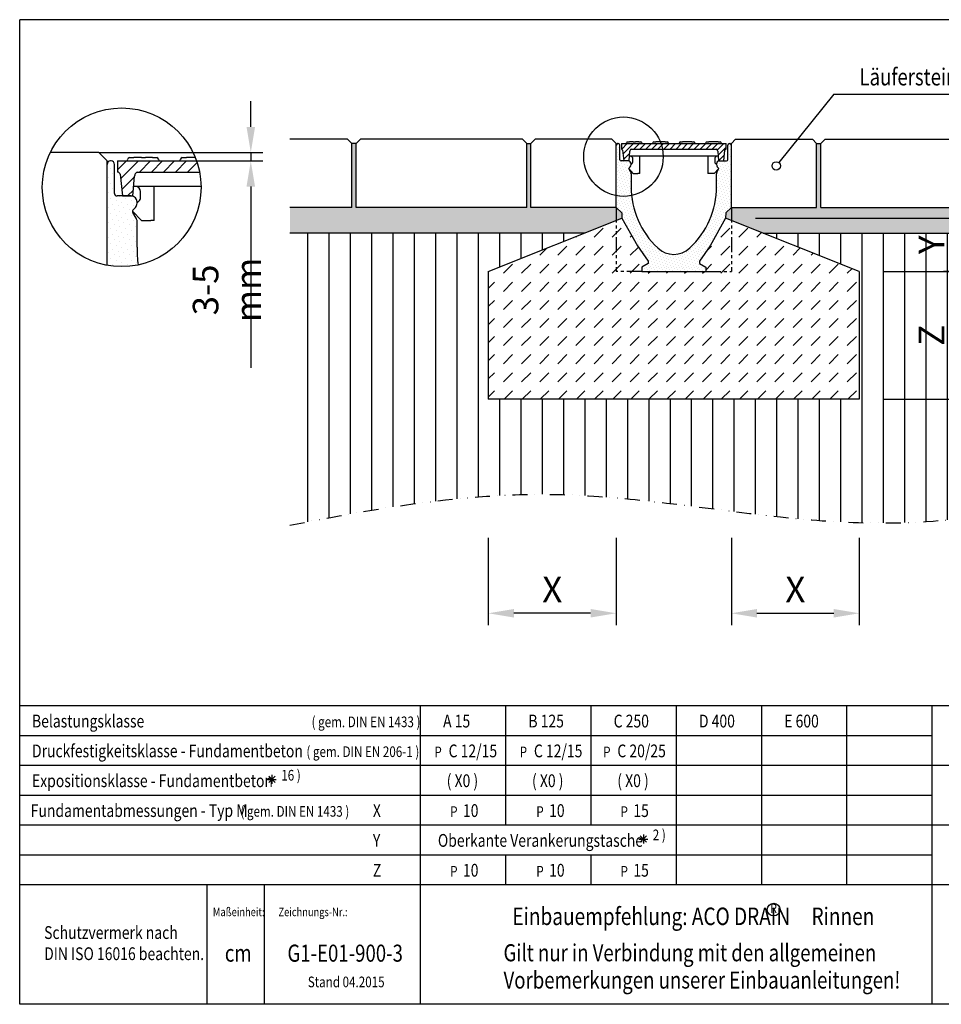
# Model space of a CAD drawing. Extents: x 0 to 5357, y -3975 to 1155.
# Drawn here: x 0 to 1081, y 0 to 1155 of the extents above; entities that cross this region are included whole.
import ezdxf
from ezdxf.enums import TextEntityAlignment as Align

# ---------------------------------------------------------------- set-up
doc = ezdxf.new("R2010")
doc.units = 0
doc.header["$LTSCALE"] = 7
doc.header["$MEASUREMENT"] = 0
for name, pattern in [('AUSGEZOGEN', [0]), ('GETRENNT', [1.25, 0.5, -0.25, 0, -0.25, 0, -0.25]), ('PHANTOMX2', [5, 2.5, -0.5, 0.5, -0.5, 0.5, -0.5])]:
    doc.linetypes.add(name, pattern=pattern)
doc.layers.get('DEFPOINTS').update_dxf_attribs({"linetype": 'CONTINUOUS'})
for name, color, linetype in [('BEMASS', 3, 'CONTINUOUS'), ('EINBAUFORMAT', 11, 'CONTINUOUS'), ('GETRENNT', 5, 'GETRENNT'), ('HILFSLINIE', 4, 'AUSGEZOGEN'), ('PHANTOM', 7, 'PHANTOMX2'), ('SCHRAFF', 6, 'CONTINUOUS'), ('SICHTBAR', 7, 'CONTINUOUS'), ('TEXT25', 3, 'CONTINUOUS'), ('TEXT35', 12, 'CONTINUOUS'), ('TEXT50', 7, 'CONTINUOUS')]:
    doc.layers.add(name, color=color, linetype=linetype)
doc.styles.add('BEMSTIL', font='simplex.shx', dxfattribs={"width": 0.8})
doc.styles.add('SYMATH', font='symath', dxfattribs={"width": 0.8, "height": 7})
doc.styles.add('TEXT20', font='isocp3.shx', dxfattribs={"width": 0.8, "height": 2})
doc.styles.add('TEXT35', font='isocp3.shx', dxfattribs={"width": 0.8})
doc.styles.add('TEXT50', font='isocp3.shx', dxfattribs={"width": 0.8, "height": 5})
doc.dimstyles.new('BEMASS', dxfattribs={"dimscale": 10, "dimtxt": 3, "dimasz": 3, "dimexe": 1.4, "dimexo": 0, "dimgap": 1.3, "dimtad": 1, "dimtxsty": 'BEMSTIL', "dimcen": 3, "dimclrd": 3, "dimclre": 3, "dimclrt": 7, "dimadec": 0, "dimazin": 0, "dimtfac": 0.875, "dimtmove": 0, "dimatfit": 0, "dimfxl": 1, "dimtolj": 1, "dimlwd": 25, "dimlwe": 25, "dimarcsym": 0})

# ---------------------------------------------------------------- blocks, each defined once
blk = doc.blocks.new('*D3')
at = {"layer": 'BEMASS', "color": 3, "lineweight": 25, "ltscale": 10, "transparency": 16777216}
for p, q in [((270.9575649888581, 1029.268750881177), (270.9575649888581, 1059.268750881177)), ((92.64956038645369, 999.2687508811766), (284.9575649888581, 999.2687508811765)), ((270.9575649888581, 999.2687508811765), (270.9575649888581, 989.2687508811763)), ((207.3883672535139, 989.2687508811764), (284.9575649888581, 989.2687508811763)), ((270.9575649888581, 959.2687508811763), (270.9575649888581, 746.6973223097474))]:
    blk.add_line(p, q, dxfattribs=at)
at = {"layer": 'BEMASS', "color": 3, "ltscale": 10, "transparency": 16777216}
for points in [[(265.9575649888581, 1029.268750881177), (275.9575649888581, 1029.268750881177), (270.9575649888581, 999.2687508811765)], [(265.9575649888581, 959.2687508811763), (275.9575649888581, 959.2687508811763), (270.9575649888581, 989.2687508811763)]]:
    blk.add_solid(points, dxfattribs=at)
at = {"layer": 'DEFPOINTS', "color": 0, "ltscale": 10, "transparency": 16777216}
for p in [(92.64956038645369, 999.2687508811766), (270.9575649888581, 999.2687508811765), (207.3883672535139, 989.2687508811764)]:
    blk.add_point(p, dxfattribs=at)
at = {"layer": 'BEMASS', "color": 7, "ltscale": 10, "transparency": 16777216, "insert": (242.9575649888579, 837.9830365954617), "char_height": 30, "attachment_point": 5, "rotation": 90, "style": 'BEMSTIL'}
blk.add_mtext('\\A1;3-5 mm', dxfattribs=at)
blk = doc.blocks.new('*D4')
at = {"layer": 'DEFPOINTS', "color": 0, "ltscale": 10, "transparency": 16777216}
for p in [(1012.030015953971, 859.7426437821559), (1012.030015953971, 709.7426437821559), (1097.175657101793, 709.7426437821559)]:
    blk.add_point(p, dxfattribs=at)
at = {"layer": 'SCHRAFF', "color": 3, "lineweight": 25, "ltscale": 10, "transparency": 16777216}
for p, q in [((1012.030015953971, 859.7426437821559), (1111.175657101793, 859.7426437821559)), ((1097.175657101793, 829.7426437821559), (1097.175657101793, 739.7426437821559)), ((1012.030015953971, 709.7426437821559), (1111.175657101793, 709.7426437821559))]:
    blk.add_line(p, q, dxfattribs=at)
at = {"layer": 'SCHRAFF', "color": 3, "ltscale": 10, "transparency": 16777216}
for points in [[(1092.175657101793, 829.7426437821559), (1102.175657101793, 829.7426437821559), (1097.175657101793, 859.7426437821559)], [(1092.175657101793, 739.7426437821559), (1102.175657101793, 739.7426437821559), (1097.175657101793, 709.7426437821559)]]:
    blk.add_solid(points, dxfattribs=at)
at = {"layer": 'SCHRAFF', "color": 7, "ltscale": 10, "transparency": 16777216, "insert": (1069.175657101792, 784.742643782156), "char_height": 30, "attachment_point": 5, "rotation": 90, "style": 'BEMSTIL'}
blk.add_mtext('\\A1;Z', dxfattribs=at)
blk = doc.blocks.new('*D5')
at = {"layer": 'DEFPOINTS', "color": 0, "transparency": 16777216}
for p in [(549.4681783046672, 547.1439952043472), (699.4681783046685, 547.1439952043474), (549.4681783046672, 458.7112095641032)]:
    blk.add_point(p, dxfattribs=at)
at = {"layer": 'SCHRAFF', "color": 3, "lineweight": 25, "transparency": 16777216}
for p, q in [((549.4681783046672, 547.1439952043472), (549.4681783046672, 444.7112095641032)), ((699.4681783046685, 547.1439952043474), (699.4681783046685, 444.7112095641032)), ((669.4681783046685, 458.7112095641032), (579.4681783046672, 458.7112095641032))]:
    blk.add_line(p, q, dxfattribs=at)
at = {"layer": 'SCHRAFF', "color": 3, "transparency": 16777216}
for points in [[(579.4681783046672, 463.7112095641032), (579.4681783046672, 453.7112095641032), (549.4681783046672, 458.7112095641032)], [(669.4681783046685, 463.7112095641032), (669.4681783046685, 453.7112095641032), (699.4681783046685, 458.7112095641032)]]:
    blk.add_solid(points, dxfattribs=at)
at = {"layer": 'SCHRAFF', "color": 7, "transparency": 16777216, "insert": (624.4681783046678, 486.7112095641032), "char_height": 30, "attachment_point": 5, "style": 'BEMSTIL'}
blk.add_mtext('\\A1;X', dxfattribs=at)
blk = doc.blocks.new('*D6')
at = {"layer": 'DEFPOINTS', "color": 0, "transparency": 16777216}
for p in [(834.4681783046676, 547.1439952043474), (984.4681783046685, 547.1439952043474), (984.4681783046685, 458.7112095641032)]:
    blk.add_point(p, dxfattribs=at)
at = {"layer": 'SCHRAFF', "color": 3, "lineweight": 25, "transparency": 16777216}
for p, q in [((834.4681783046676, 547.1439952043474), (834.4681783046676, 444.7112095641032)), ((984.4681783046685, 547.1439952043474), (984.4681783046685, 444.7112095641032)), ((864.4681783046676, 458.7112095641032), (954.4681783046685, 458.7112095641032))]:
    blk.add_line(p, q, dxfattribs=at)
at = {"layer": 'SCHRAFF', "color": 3, "transparency": 16777216}
for points in [[(864.4681783046676, 463.7112095641032), (864.4681783046676, 453.7112095641032), (834.4681783046676, 458.7112095641032)], [(954.4681783046685, 463.7112095641032), (954.4681783046685, 453.7112095641032), (984.4681783046685, 458.7112095641032)]]:
    blk.add_solid(points, dxfattribs=at)
at = {"layer": 'SCHRAFF', "color": 7, "transparency": 16777216, "insert": (909.4681783046681, 486.7112095641032), "char_height": 30, "attachment_point": 5, "style": 'BEMSTIL'}
blk.add_mtext('\\A1;X', dxfattribs=at)
blk = doc.blocks.new('*D7')
at = {"layer": 'DEFPOINTS', "color": 0, "transparency": 16777216}
for p in [(862.867681325391, 922.2426437821559), (1097.175657101793, 859.7426437821559), (1097.175657101793, 859.7426437821559)]:
    blk.add_point(p, dxfattribs=at)
at = {"layer": 'SCHRAFF', "color": 3, "lineweight": 25, "transparency": 16777216}
for p, q in [((1097.175657101793, 952.2426437821559), (1097.175657101793, 982.2426437821559)), ((862.867681325391, 922.2426437821559), (1111.175657101793, 922.2426437821559)), ((1097.175657101793, 922.2426437821559), (1097.175657101793, 859.7426437821559)), ((1097.175657101793, 859.7426437821559), (1083.175657101793, 859.7426437821559)), ((1097.175657101793, 829.7426437821559), (1097.175657101793, 799.7426437821559))]:
    blk.add_line(p, q, dxfattribs=at)
at = {"layer": 'SCHRAFF', "color": 3, "transparency": 16777216}
for points in [[(1092.175657101793, 952.2426437821559), (1102.175657101793, 952.2426437821559), (1097.175657101793, 922.2426437821559)], [(1092.175657101793, 829.7426437821559), (1102.175657101793, 829.7426437821559), (1097.175657101793, 859.7426437821559)]]:
    blk.add_solid(points, dxfattribs=at)
at = {"layer": 'SCHRAFF', "color": 7, "transparency": 16777216, "insert": (1069.175657101792, 890.992643782156), "char_height": 30, "attachment_point": 5, "rotation": 90, "style": 'BEMSTIL'}
blk.add_mtext('\\A1;Y', dxfattribs=at)

msp = doc.modelspace()

# ---------------------------------------------------------------- hatches: boundary and pattern name
at = {"layer": 'SCHRAFF', "ltscale": 10}
h = msp.add_hatch(dxfattribs=at)
h.set_pattern_fill('AR-SAND', color=256, scale=5, style=0)
h.set_pattern_definition([(37.50000000000001, (2412.887887114723, 178.7240434795285), (-0.3149667905480408, 9.634118845065792), [0, -7.6, 0, -8.5, 0, -8.125]), (7.499999999999999, (2412.887887114723, 178.7240434795285), (8.848883526338636, 14.1107303261487), [0, -4.1, 0, -6.850000000000001, 0, -2.625]), (327.5, (2406.737887114723, 178.7240434795285), (15.57070930875748, 0.02829526768482249), [0, -2.5, 0, -9, 0, -11.75]), (317.5, (2406.737887114723, 178.7240434795285), (15.03063302286147, 4.388377824671245), [0, -1.25, 0, -5.899999999999999, 0, -6.75])])
h.paths.add_polyline_path([(699.4681783046676, 919.5690981210964), (699.4681783046676, 934.7426437821555), (599.4681783046676, 934.7426437821557), (599.4681783046667, 1009.742643782156), (594.4681783046672, 1009.742643782156), (594.4681783046676, 934.7426437821557), (394.4681783046672, 934.7426437821559), (394.4681783046672, 1009.742643782156), (389.4681783046672, 1009.742643782156), (389.4681783046672, 934.7426437821559), (316.8431783046685, 934.7426437821559), (316.8431783046681, 904.7426437821559), (662.2945203398899, 904.7426437821555)])
h.paths.add_polyline_path([(705.8508347400325, 928.3599873467915), (699.4681783046676, 934.7426437821568), (699.4681783046676, 919.5690981210964), (706.1714311313667, 922.2426437821559)])
h.paths.add_polyline_path([(834.4681783046676, 934.7426437821559), (828.0855218693027, 928.3599873467911), (827.764925477969, 922.2426437821559), (834.4681783046676, 919.5690981210967)])
h.paths.add_polyline_path([(1275.730706953098, 934.7426437821555), (1249.468178304668, 934.7426437821559), (1249.468178304668, 1009.742643782156), (1244.468178304668, 1009.742643782156), (1244.468178304668, 934.7426437821555), (1144.468178304669, 934.7426437821559), (1144.468178304668, 1009.742643782156), (1139.468178304668, 1009.742643782156), (1139.468178304669, 934.7426437821559), (939.4681783046676, 934.7426437821559), (939.4681783046676, 1009.742643782156), (934.4681783046681, 1009.742643782156), (934.4681783046676, 934.7426437821559), (834.4681783046676, 934.7426437821559), (834.4681783046676, 919.5690981210969), (871.6418362694458, 904.7426437821555), (1275.730706953098, 904.7426437821562)])
h = msp.add_hatch(dxfattribs=at)
h.set_pattern_fill('AR-SAND', color=256, scale=4, style=0)
h.set_pattern_definition([(37.50000000000001, (2412.887887114723, 178.7240434795285), (-0.2519734324384326, 7.707295076052635), [0, -6.08, 0, -6.8, 0, -6.5]), (7.499999999999999, (2412.887887114723, 178.7240434795285), (7.079106821070908, 11.28858426091896), [0, -3.28, 0, -5.48, 0, -2.1]), (327.5, (2407.967887114723, 178.7240434795285), (12.45656744700598, 0.02263621414785799), [0, -2, 0, -7.2, 0, -9.4]), (317.5, (2407.967887114723, 178.7240434795285), (12.02450641828917, 3.510702259736997), [0, -1, 0, -4.72, 0, -5.4])])
h.paths.add_polyline_path([(394.4681783046672, 1009.742643782156), (389.4681783046672, 1009.742643782156), (389.4681783046667, 934.7426437821557), (394.4681783046667, 934.7426437821559)])
h.paths.add_polyline_path([(599.4681783046672, 1009.742643782156), (594.4681783046676, 1009.742643782156), (594.4681783046672, 934.7426437821559), (599.4681783046672, 934.7426437821557)])
h.paths.add_polyline_path([(939.4681783046681, 1009.742643782156), (934.4681783046681, 1009.742643782156), (934.4681783046681, 934.7426437821559), (939.4681783046681, 934.7426437821555)])
h.paths.add_polyline_path([(1144.468178304668, 1009.742643782156), (1139.468178304668, 1009.742643782156), (1139.468178304668, 934.7426437821559), (1144.468178304668, 934.7426437821559)])
h.paths.add_polyline_path([(1249.468178304668, 1009.742643782156), (1244.468178304668, 1009.742643782156), (1244.468178304668, 934.7426437821557), (1249.468178304668, 934.7426437821555)])
at = {"layer": 'SCHRAFF'}
h = msp.add_hatch(dxfattribs=at)
h.set_pattern_fill('DOTS', color=256, scale=50, angle=45, style=0)
h.set_pattern_definition([(45, (2412.887887114723, 178.7240434795285), (-1.10485434560398, 3.314563036811942), [0, -3.125])])
h.paths.add_polyline_path([(716.9681783046676, 974.3554561859405, 0.1316524975873927), (716.4992672179128, 976.1054561859405), (714.5436735456519, 979.4926437852573, -0.3394542588633248), (714.782051479549, 981.3033039570369), (715.943052038821, 982.4643045163089, 0.1989123673796555), (716.9681783046676, 984.9391782504617), (716.9681783046676, 985.7426437821559, 0.414213562373095), (713.4681783046676, 989.2426437821559), (705.2181783046676, 989.2426437821559, -0.4142135623730951), (703.7181783046676, 990.7426437821559), (703.7181783046676, 1007.742643782156, 0.4326522445123537), (701.5931783046676, 1009.73873370999, 0.4326522445123539), (699.4681783046676, 1007.742643782156), (699.4681783046676, 948.5477707310451, 0.0979249425006105), (717.524240422435, 948.7730726988798, -0.02653740614298207), (716.9681783046676, 959.2426437821568)], flags=17)
h.paths.add_polyline_path([(717.524240422435, 948.7730726988798, -0.0979249425006105), (699.4681783046676, 948.5477707310451), (699.4681783046676, 934.7426437821564), (705.8508347400325, 928.3599873467915), (706.1714311313667, 922.2426437821557), (724.3816783046645, 889.7426437821582), (736.9681783046676, 871.7426437821559), (736.9681783046676, 869.0727708010786), (729.4681783046681, 864.7426437821564), (729.4681783046681, 859.7426437821559), (804.4681783046676, 859.7426437821559), (804.4681783046681, 864.7426437821564), (796.9681783046676, 869.0727708010786), (796.9681783046676, 871.7426437821564), (809.5546783046707, 889.7426437821609), (827.7649254779685, 922.2426437821555), (828.0855218693032, 928.3599873467915), (834.4681783046676, 934.7426437821559), (834.4681783046676, 1007.742643782156, 0.4326522445123537), (832.3431783046676, 1009.73873370999, 0.4326522445123539), (830.2181783046676, 1007.742643782156), (830.2181783046676, 990.7426437821559, -0.4142135623730951), (828.7181783046676, 989.2426437821559), (820.4681783046676, 989.2426437821559, 0.4142135623730951), (816.9681783046676, 985.7426437821559), (816.9681783046676, 984.9391782504617, 0.1989123673796556), (817.9933045705152, 982.4643045163089), (819.1543051297872, 981.3033039570369, -0.3394542588633246), (819.3926830636842, 979.4926437852573), (817.4370893914224, 976.1054561859405, 0.131652497587401), (816.9681783046676, 974.3554561859405), (816.9681783046676, 959.2426437821559, -0.2070696941332659), (785.7947883817656, 887.1974759603359, -0.3959731543624145), (748.141568227572, 887.1974759603354, -0.1795456679239461)])
at = {"layer": 'SCHRAFF', "ltscale": 10}
h = msp.add_hatch(dxfattribs=at)
h.set_pattern_fill('ANSI31', color=256, scale=40, style=0)
h.set_pattern_definition([(45, (2412.887887114723, 178.7240434795286), (-3.535533905932737, 3.535533905932738), [])])
edge = h.paths.add_edge_path()
edge.add_line((705.4681783046676, 1009.742643782156), (705.4681783046676, 1003.242643782156))
edge.add_line((712.4704008013064, 1009.742643782156), (705.4681783046678, 1009.742643782156))
edge.add_line((721.4681783046676, 1009.742643782156), (712.4704008013061, 1009.742643782156))
edge.add_line((755.9681783046676, 1009.742643782156), (721.4681783046676, 1009.742643782156))
edge.add_line((764.9659558080298, 1009.742643782156), (755.9681783046681, 1009.742643782156))
edge.add_line((768.9704008013064, 1009.742643782156), (764.9659558080295, 1009.742643782156))
edge.add_line((777.9681783046676, 1009.742643782156), (768.9704008013061, 1009.742643782156))
edge.add_line((812.4681783046676, 1009.742643782156), (777.9681783046676, 1009.742643782156))
edge.add_line((821.4659558080298, 1009.742643782156), (812.4681783046681, 1009.742643782156))
edge.add_line((828.4681783046676, 1009.742643782156), (821.4659558080293, 1009.742643782156))
edge.add_line((828.4681783046676, 1003.242643782156), (828.4681783046676, 1009.742643782156))
edge.add_arc((828.4681783046676, 1001.742643782156), 1.5, 90, 173.2051747072112)
edge.add_line((825.4681783046676, 989.2426437821559), (826.9787140079804, 1001.920115213361))
edge.add_arc((705.4681783046676, 1001.742643782156), 1.5, 6.794825292788769, 90)
edge.add_line((706.957642601355, 1001.920115213361), (708.4681783046676, 989.2426437821559))
edge.add_line((714.4681783046676, 989.2426437821559), (715.4890736396674, 1000.911530856846))
edge.add_arc((718.4776577843818, 1000.650063585405), 3.000000062710144, 120.2092728668065, 158.6420489400109)
edge.add_line((721.4681783046676, 1003.242643782156), (716.9681783046676, 1003.242643782156))
edge.add_line((755.9681783046676, 1003.242643782156), (721.4681783046676, 1003.242643782156))
edge.add_line((761.9648440448941, 1003.242643782156), (755.9681783046681, 1003.242643782156))
edge.add_line((761.9648440448941, 1003.242643782156), (771.9715125644423, 1003.242643782156))
edge.add_line((777.9681783046676, 1003.242643782156), (771.9715125644418, 1003.242643782156))
edge.add_line((812.4681783046676, 1003.242643782156), (777.9681783046676, 1003.242643782156))
edge.add_line((816.9681783046676, 1003.242643782156), (812.4681783046676, 1003.242643782156))
edge.add_arc((815.4586988249716, 1000.650063585426), 3.000000062683643, 21.35795105976652, 59.79072713328394)
edge.add_line((818.4472829696683, 1000.911530856846), (819.4681783046678, 989.242643782156))
edge.add_line((819.4681783046676, 989.2426437821559), (825.4681783046676, 989.2426437821559))
edge.add_line((708.4681783046676, 989.2426437821559), (714.4681783046676, 989.2426437821559))
at = {"layer": 'SCHRAFF'}
h = msp.add_hatch(dxfattribs=at)
h.set_pattern_fill('DOTS', color=256, scale=100, angle=45, style=0)
h.set_pattern_definition([(45, (2669.725888817087, 149.9248326951694), (-2.20970869120796, 6.629126073623883), [0, -6.25])])
h.paths.add_polyline_path([(137.6495603864537, 898.2687508811769), (137.6495603864537, 918.494375688746, 0.1316524975873927), (136.7117382129441, 921.9943756887455), (132.8005508684214, 928.7687508873796, -0.3394542588633115), (133.2773067362155, 932.3900712309387), (135.5993078547594, 934.7120723494827, 0.1989123673796639), (137.6495603864537, 939.6618198177885), (137.6495603864537, 941.2687508811769, 0.414213562373095), (130.6495603864537, 948.2687508811769), (114.1495603864537, 948.2687508811769, -0.4142135623730951), (111.1495603864537, 951.2687508811769), (111.1495603864537, 985.2687508811769, 0.414213562373095), (107.1495603864537, 989.2687508811769), (106.6495603864537, 989.2687508811769, 0.4142135623730951), (102.6495603864537, 985.2687508811769), (102.6495603864541, 866.8790047789553, 0.09785318506614615), (138.7357881679127, 867.3241550357498), (137.6495603864532, 888.2687508811791)])
at = {"layer": 'SCHRAFF', "ltscale": 10}
h = msp.add_hatch(dxfattribs=at)
h.set_pattern_fill('ANSI31', color=256, scale=80, style=0)
h.set_pattern_definition([(45, (2396.9700216011, 149.9248326951692), (-7.071067811865475, 7.071067811865476), [])])
edge = h.paths.add_edge_path()
edge.add_line((114.6495603864546, 989.2687508811764), (207.3883672535139, 989.2687508811764))
edge.add_arc((119.5662729409446, 958.4136134791286), 93.08469129532023, 11.058785555459224, 19.35825427074269, ccw=False)
edge.add_line((210.922464969176, 976.2687508811764), (137.6495603864546, 976.2687508811764))
edge.add_arc((140.668519345882, 971.0835904876749), 6.000000125420288, 120.2092728668065, 158.6420489400109)
edge.add_arc((140.6685192450045, 971.0835905740707), 6, 158.6420493575141, 175.0000000000005)
edge.add_line((134.6913510564541, 971.6065250305567), (132.6495603864546, 948.2687508811764))
edge.add_line((132.6495603864546, 948.2687508811764), (120.6495603864546, 948.2687508811764))
edge.add_line((120.6495603864546, 948.2687508811764), (117.6284889798294, 973.6236937435865))
edge.add_arc((114.6495603864546, 973.2687508811764), 3, 6.794825292788769, 90)
edge.add_line((114.6495603864546, 976.2687508811764), (114.6495603864546, 989.2687508811764))
h = msp.add_hatch(dxfattribs=at)
h.set_pattern_fill('DASH', color=256, scale=120, angle=45, style=0)
h.set_pattern_definition([(45, (2412.887887114723, 178.7240434795285), (1.77635683940025e-15, 21.21320343559643), [15, -15])])
h.paths.add_polyline_path([(984.4681783046681, 859.7426437821559), (834.4681783046676, 919.5690981210969), (834.4681783046681, 859.7426437821559), (804.4681783046676, 859.7426437821559), (729.4681783046676, 859.7426437821559), (699.4681783046672, 859.7426437821559), (699.4681783046676, 919.5690981210964), (549.4681783046676, 859.7426437821559), (549.4681783046676, 709.7426437821562), (984.4681783046685, 709.7426437821559)])
h.paths.add_polyline_path([(724.3816783046664, 889.7426437821578), (706.1714311313663, 922.2426437821559), (699.4681783046672, 919.5690981210964), (699.4681783046676, 859.7426437821559), (729.4681783046676, 859.7426437821559), (729.4681783046681, 864.7426437821564), (736.9681783046676, 869.0727708010786), (736.9681783046676, 871.7426437821559)])
h.paths.add_polyline_path([(834.4681783046676, 919.5690981210967), (827.7649254779694, 922.2426437821559), (809.554678304668, 889.7426437821559), (796.9681783046681, 871.7426437821568), (796.9681783046676, 869.0727708010786), (804.4681783046681, 864.7426437821564), (804.4681783046676, 859.7426437821559), (834.4681783046681, 859.7426437821559)])
at = {"layer": 'SCHRAFF'}
h = msp.add_hatch(dxfattribs=at)
h.set_pattern_fill('ANSI31', color=256, scale=200, angle=45, style=0)
h.set_pattern_definition([(90, (2412.887887114723, 114.9248326951692), (-25, 5.329070518200751e-15), [])])
edge = h.paths.add_edge_path()
edge.add_line((549.4681783046676, 859.7426437821559), (662.2945203398895, 904.7426437821556))
edge.add_line((662.2945203398895, 904.7426437821555), (316.843178304669, 904.7426437821562))
edge.add_line((316.843178304669, 904.7426437821562), (316.8431783046685, 561.9984304025422))
edge.add_spline(control_points=[(316.843178304669, 561.998430402542), (419.2108435319501, 582.1342946823183), (650.6943030927705, 621.836889416546), (972.3618258112333, 542.1623065334427), (1188.545654087432, 580.5172862997256), (1275.730706953098, 597.6431954965615)], knot_values=[48.18764728694516, 48.18764728694516, 48.18764728694516, 48.18764728694516, 358.2710821959542, 748.998908479485, 1013.269303892778, 1013.269303892778, 1013.269303892778, 1013.269303892778], degree=3, periodic=0)
edge.add_line((1275.730706953098, 597.6431954965615), (1275.730706953098, 904.7426437821563))
edge.add_line((1275.730706953098, 904.7426437821562), (871.6418362694458, 904.7426437821556))
edge.add_line((871.6418362694458, 904.7426437821555), (984.4681783046681, 859.7426437821562))
edge.add_line((984.4681783046681, 859.7426437821564), (984.4681783046681, 709.7426437821562))
edge.add_line((984.4681783046681, 709.7426437821559), (549.4681783046672, 709.742643782156))
edge.add_line((549.4681783046672, 709.7426437821562), (549.4681783046676, 859.7426437821558))
h.paths.add_polyline_path([(1046.675657101793, 769.2426437821559), (1046.675657101793, 800.2426437821559), (1091.675657101793, 800.2426437821559), (1091.675657101793, 769.2426437821559)], flags=24)
h.paths.add_polyline_path([(1046.675657101793, 874.3497866392986), (1046.675657101793, 907.6355009250128), (1091.675657101793, 907.6355009250128), (1091.675657101793, 874.3497866392986)], flags=9)

# ---------------------------------------------------------------- linework, layer by layer
at = {"layer": 'EINBAUFORMAT'}
for p, q in [((3.148340056213783e-06, 1.871201220637886e-06), (3.148340510961134e-06, 1155.000001871201)), ((1650.00000314834, 1155.000001871201), (3.148340510961134e-06, 1155.000001871201)), ((1650.00000314834, 350.0000018712011), (3.148340056213783e-06, 350.0000018712011)), ((470.0000031483414, 1.871201220637886e-06), (470.0000031483391, 350.0000018712011)), ((570.0000031483391, 210.0000018712011), (570.0000031483391, 350.0000018712011)), ((670.0000031483391, 210.0000018712011), (670.0000031483391, 350.0000018712011)), ((770.00000314834, 140.0000018712011), (770.0000031483391, 350.0000018712011)), ((870.00000314834, 140.0000018712011), (870.0000031483391, 350.0000018712011)), ((970.00000314834, 140.0000018712011), (970.0000031483391, 350.0000018712011)), ((1070.00000314834, 140.000001871201), (1070.000003148339, 350.0000018712011)), ((1070.00000314834, 315.0000018712011), (3.148339601466432e-06, 315.0000018712011)), ((1650.00000314834, 280.0000018712011), (3.148339601466432e-06, 280.0000018712011)), ((1070.000003148339, 245.0000018712011), (3.148340056213783e-06, 245.0000018712011)), ((1650.00000314834, 210.0000018712011), (3.148340056213783e-06, 210.0000018712011)), ((1070.00000314834, 175.0000018712011), (3.148340056213783e-06, 175.0000018712011)), ((570.00000314834, 140.000001871201), (570.0000031483396, 175.0000018712011)), ((670.0000031483391, 140.000001871201), (670.0000031483391, 175.0000018712011)), ((1650.00000314834, 140.0000018712011), (3.148340056213783e-06, 140.0000018712011)), ((220.0000031483401, 1.871201220637886e-06), (220.0000031483396, 140.0000018712011)), ((287.0024759159919, 1.871201220637886e-06), (287.0024759159915, 140.0000018712011)), ((1070.00000314834, 1.871202812253614e-06), (1070.00000314834, 140.0000018712011)), ((1650.00000314834, 1.871201220637886e-06), (3.148340056213783e-06, 1.871201220637886e-06))]:
    msp.add_line(p, q, dxfattribs=at)
at = {"layer": 'GETRENNT', "color": 7, "ltscale": 5}
msp.add_open_spline([(316.843178304669, 561.998430402542), (419.2108435319501, 582.1342946823183), (650.6943030927705, 621.836889416546), (972.3618258112333, 542.1623065334427), (1188.545654087432, 580.5172862997256), (1275.730706953098, 597.6431954965615)], degree=3, knots=[48.18764728694516, 48.18764728694516, 48.18764728694516, 48.18764728694516, 358.2710821959542, 748.998908479485, 1013.269303892778, 1013.269303892778, 1013.269303892778, 1013.269303892778], dxfattribs=at)
at = {"layer": 'HILFSLINIE'}
msp.add_line((954.6662801925759, 1067.720956912132), (890.1605772736498, 987.3138532740766), dxfattribs=at)
at = {"layer": 'HILFSLINIE', "color": 4}
msp.add_line((954.6662801925759, 1067.720956912132), (1151.867066911841, 1067.720956912132), dxfattribs=at)
at = {"layer": 'HILFSLINIE', "ltscale": 100}
msp.add_circle((887.070003173972, 983.4614169670699), 4.938918278848202, dxfattribs=at)
at = {"layer": 'PHANTOM'}
for p, q in [((699.4681783046676, 934.7426437821564), (699.4681783046681, 859.7426437821559)), ((834.4681783046676, 934.7426437821564), (834.4681783046676, 859.7426437821559)), ((729.4681783046676, 859.7426437821559), (699.4681783046681, 859.7426437821559)), ((804.4681783046676, 859.7426437821559), (834.4681783046676, 859.7426437821559))]:
    msp.add_line(p, q, dxfattribs=at)
at = {"layer": 'SICHTBAR'}
for p, q in [((384.4681783046672, 1014.742643782156), (316.8431783046685, 1014.742643782156)), ((384.4681783046672, 1014.742643782156), (389.4681783046672, 1009.742643782156)), ((389.4681783046672, 934.7426437821557), (389.4681783046672, 1009.742643782156)), ((394.4681783046672, 1009.742643782156), (389.4681783046672, 1009.742643782156)), ((399.4681783046672, 1014.742643782156), (394.4681783046672, 1009.742643782156)), ((394.4681783046672, 934.7426437821557), (394.4681783046672, 1009.742643782156)), ((589.4681783046672, 1014.742643782156), (399.4681783046672, 1014.742643782156)), ((589.4681783046672, 1014.742643782156), (594.4681783046672, 1009.742643782156)), ((594.4681783046672, 934.7426437821557), (594.4681783046672, 1009.742643782156)), ((604.4681783046672, 1014.742643782156), (599.4681783046672, 1009.742643782156)), ((599.4681783046672, 934.7426437821557), (599.4681783046672, 1009.742643782156)), ((694.4681783046672, 1014.742643782156), (604.4681783046672, 1014.742643782156)), ((694.4681783046672, 1014.742643782156), (699.4681783046676, 1009.742643782155)), ((701.7181783046676, 1009.742643782156), (701.4681783046676, 1009.742643782156)), ((703.7181783046676, 990.7426437821559), (703.7181783046676, 1007.742643782156)), ((705.4681783046676, 1009.742643782156), (705.4681783046676, 1003.242643782156)), ((712.4681783046676, 1011.742643782156), (714.9681783046676, 1011.742643782156)), ((719.4681783046676, 1011.742643782156), (714.9681783046676, 1011.742643782156)), ((719.4681783046676, 1011.742643782156), (721.9681783046676, 1011.742643782156)), ((725.9681783046676, 1011.742643782156), (721.9681783046676, 1011.742643782156)), ((725.9681783046676, 1011.742643782156), (728.4681783046676, 1011.742643782156)), ((743.4681783046676, 1011.742643782156), (745.9681783046676, 1011.742643782156)), ((756.9681783046676, 1011.742643782156), (745.9681783046676, 1011.742643782156)), ((756.9681783046676, 1011.742643782156), (759.4681783046676, 1011.742643782156)), ((774.4681783046676, 1011.742643782156), (776.9681783046676, 1011.742643782156)), ((787.9681783046676, 1011.742643782156), (776.9681783046676, 1011.742643782156)), ((787.9681783046676, 1011.742643782156), (790.4681783046676, 1011.742643782156)), ((805.4681783046676, 1011.742643782156), (807.9681783046676, 1011.742643782156)), ((818.9681783046676, 1011.742643782156), (807.9681783046676, 1011.742643782156)), ((818.9681783046676, 1011.742643782156), (821.4681783046676, 1011.742643782156)), ((828.4681783046676, 1003.242643782156), (828.4681783046676, 1009.742643782156)), ((830.2181783046676, 990.7426437821559), (830.2181783046676, 1007.742643782156)), ((832.2181783046676, 1009.742643782156), (832.4681783046676, 1009.742643782156)), ((839.4681783046681, 1014.742643782156), (834.4681783046676, 1009.742643782156)), ((839.4681783046681, 1014.742643782156), (929.4681783046681, 1014.742643782156)), ((929.4681783046681, 1014.742643782156), (934.4681783046681, 1009.742643782156)), ((934.4681783046681, 934.7426437821557), (934.4681783046681, 1009.742643782156)), ((944.4681783046681, 1014.742643782156), (939.4681783046681, 1009.742643782156)), ((939.4681783046681, 934.7426437821557), (939.4681783046681, 1009.742643782156)), ((944.4681783046681, 1014.742643782156), (1134.468178304668, 1014.742643782156)), ((92.64956038645369, 999.2687508811766), (35.92646482659757, 999.2687508811764)), ((92.64956038645369, 999.2687508811766), (102.6495603864546, 989.2687508811762)), ((706.957642601355, 1001.920115213361), (708.4681783046676, 989.2426437821559)), ((714.4681783046676, 989.2426437821559), (715.4890736396678, 1000.911530856846)), ((818.9869906552753, 994.7426437821559), (714.9493659540608, 994.7426437821559)), ((726.9681783046676, 974.7426437821559), (726.9681783046676, 994.7426437821559)), ((806.9681783046676, 994.7426437821559), (806.9681783046676, 974.7426437821559)), ((818.4472829696683, 1000.911530856846), (819.4681783046676, 989.2426437821559)), ((825.4681783046676, 989.2426437821559), (826.9787140079802, 1001.920115213361)), ((102.6495603864546, 866.8790047789553), (102.6495603864546, 989.2687508811762)), ((107.1495603864546, 989.2687508811766), (106.6495603864546, 989.2687508811766)), ((111.1495603864546, 951.2687508811766), (111.1495603864546, 985.2687508811766)), ((114.6495603864546, 989.2687508811764), (114.6495603864546, 976.2687508811764)), ((128.6495603864546, 993.2687508811764), (133.6495603864546, 993.2687508811764)), ((142.6495603864546, 993.2687508811764), (133.6495603864546, 993.2687508811764)), ((142.6495603864546, 993.2687508811764), (147.6495603864546, 993.2687508811764)), ((155.6495603864546, 993.2687508811764), (147.6495603864546, 993.2687508811764)), ((155.6495603864546, 993.2687508811764), (160.6495603864546, 993.2687508811764)), ((190.6495603864546, 993.2687508811764), (195.6495603864546, 993.2687508811764)), ((205.8789553823422, 993.2687508811764), (195.6495603864546, 993.2687508811764)), ((714.4681783046676, 989.2426437821559), (705.2181783046676, 989.2426437821559)), ((714.782051479549, 981.3033039570369), (715.943052038821, 982.4643045163089)), ((716.9681783046676, 985.2641159171549), (717.9657278100472, 986.1543864302055)), ((716.9681783046676, 984.9391782504617), (716.9681783046676, 985.7426437821559)), ((718.9681783046676, 988.392643782156), (718.9681783046676, 991.7426437821559)), ((814.9681783046676, 991.7426437821559), (814.9681783046676, 988.392643782156)), ((815.970628799289, 986.1543864302055), (816.9681783046676, 985.2641159171549)), ((816.9681783046676, 984.9391782504617), (816.9681783046676, 985.7426437821559)), ((819.1543051297872, 981.3033039570369), (817.9933045705152, 982.4643045163089)), ((819.4681783046676, 989.2426437821559), (828.7181783046676, 989.2426437821559)), ((117.6284889798294, 973.6236937435865), (120.6495603864546, 948.2687508811764)), ((132.6495603864546, 948.2687508811764), (134.6913510564541, 971.6065250305567)), ((719.4681783046676, 974.7426437821559), (714.3461534542544, 980.3441994979023)), ((716.4992672179128, 976.1054561859405), (714.5436735456519, 979.4926437852573)), ((716.9681783046676, 974.3554561859405), (716.9681783046676, 959.2426437821568)), ((719.4681783046676, 974.7426437821559), (724.9681783046676, 974.7426437821559)), ((726.9681783046676, 974.7426437821559), (724.9681783046676, 974.7426437821559)), ((808.9681783046676, 974.7426437821559), (806.9681783046676, 974.7426437821559)), ((814.4681783046676, 974.7426437821559), (808.9681783046676, 974.7426437821559)), ((819.5902031550809, 980.3441994979025), (814.4681783046676, 974.7426437821559)), ((817.4370893914224, 976.1054561859405), (819.3926830636842, 979.4926437852573)), ((212.6470362251416, 959.2687508811766), (133.61193568524, 959.2687508811764)), ((157.6495603864546, 919.2687508811764), (157.6495603864546, 959.2687508811764)), ((130.6495603864546, 948.2687508811766), (114.1495603864546, 948.2687508811766)), ((120.6495603864546, 948.2687508811764), (132.6495603864546, 948.2687508811764)), ((141.6495603864546, 946.5687508811766), (141.6495603864546, 953.2687508811764)), ((137.6495603864546, 940.311695151174), (139.6446593972128, 942.0922361772755)), ((137.6495603864546, 939.6618198177882), (137.6495603864546, 941.2687508811766)), ((142.6495603864546, 919.2687508811764), (132.4055106856281, 930.4718623126691)), ((136.711738212945, 921.9943756887458), (132.8005508684223, 928.7687508873794)), ((133.2773067362164, 932.3900712309385), (135.5993078547604, 934.7120723494825)), ((389.4681783046672, 934.7426437821559), (316.8431783046685, 934.7426437821559)), ((594.4681783046672, 934.7426437821557), (394.4681783046672, 934.7426437821559)), ((699.4681783046672, 934.7426437821559), (599.4681783046672, 934.7426437821557)), ((834.4681783046681, 934.7426437821559), (934.4681783046681, 934.7426437821557)), ((939.4681783046681, 934.7426437821557), (1139.468178304668, 934.7426437821559)), ((137.6495603864546, 898.2687508811766), (137.6495603864546, 918.4943756887458)), ((142.6495603864546, 919.2687508811764), (153.6495603864546, 919.2687508811764)), ((157.6495603864546, 919.2687508811764), (153.6495603864546, 919.2687508811764)), ((662.2945203398899, 904.7426437821555), (316.8431783046685, 904.7426437821559)), ((871.6418362694458, 904.7426437821555), (1275.730706953098, 904.7426437821562)), ((137.6495603864546, 888.2687508811766), (137.6495603864546, 898.2687508811766))]:
    msp.add_line(p, q, dxfattribs=at)
at = {"layer": 'SICHTBAR', "ltscale": 10}
for p, q in [((594.4681783046672, 1009.742643782156), (599.4681783046672, 1009.742643782156)), ((699.4681783046676, 934.7426437821564), (699.4681783046676, 1009.742643782155)), ((705.4681783046676, 1009.742643782156), (828.4681783046676, 1009.742643782156)), ((834.4681783046676, 934.7426437821564), (834.4681783046676, 1009.742643782156)), ((934.4681783046681, 1009.742643782156), (939.4681783046681, 1009.742643782156)), ((716.9681783046676, 1003.242643782156), (816.9681783046676, 1003.242643782156)), ((114.6495603864546, 989.2687508811764), (207.3883672535139, 989.2687508811764)), ((137.6495603864546, 976.2687508811764), (210.922464969176, 976.2687508811764)), ((816.9681783046676, 959.2426437821559), (816.9681783046676, 974.3554561859405)), ((705.8508347400325, 928.3599873467915), (699.4681783046676, 934.7426437821564)), ((705.8508347400325, 928.3599873467913), (706.1714311313667, 922.2426437821559)), ((828.0855218693027, 928.3599873467913), (827.7649254779694, 922.2426437821559)), ((828.0855218693032, 928.3599873467915), (834.4681783046676, 934.7426437821564)), ((549.4681783046676, 859.7426437821559), (706.1714311313667, 922.2426437821559)), ((706.1714311313667, 922.2426437821559), (724.3816783046673, 889.7426437821568)), ((827.7649254779694, 922.2426437821559), (809.5546783046689, 889.7426437821568)), ((984.4681783046685, 859.7426437821559), (827.7649254779694, 922.2426437821559)), ((724.3816783046673, 889.7426437821568), (736.9681783046676, 871.7426437821559)), ((809.5546783046689, 889.7426437821568), (796.9681783046676, 871.7426437821559)), ((736.9681783046676, 869.0727708010786), (729.4681783046676, 864.7426437821564)), ((736.9681783046676, 871.7426437821559), (736.9681783046676, 869.0727708010786)), ((796.9681783046676, 871.7426437821559), (796.9681783046676, 869.0727708010786)), ((796.9681783046676, 869.0727708010786), (804.4681783046676, 864.7426437821564)), ((549.4681783046676, 859.7426437821559), (549.4681783046676, 709.7426437821562)), ((729.4681783046676, 864.7426437821564), (729.4681783046676, 859.7426437821559)), ((729.4681783046676, 859.7426437821559), (804.4681783046676, 859.7426437821559)), ((804.4681783046676, 864.7426437821564), (804.4681783046676, 859.7426437821559)), ((984.4681783046685, 859.7426437821559), (984.4681783046685, 709.7426437821559)), ((984.4681783046685, 709.7426437821559), (549.4681783046676, 709.7426437821562))]:
    msp.add_line(p, q, dxfattribs=at)
for centre, radius in [((119.5662729409446, 958.4136134791286), 93.08469129532023), ((707.9265345819126, 994.3150750811319), 46.54234564766011)]:
    msp.add_circle(centre, radius, dxfattribs=at)
at = {"layer": 'SICHTBAR'}
for centre, radius, start, end in [((701.4681783046676, 1007.742643782156), 2, 90, 180), ((701.7181783046676, 1007.742643782156), 2, 0, 90), ((710.4681783046676, 1010.742643782156), 1, 270, 0), ((712.4681783046676, 1010.742643782156), 1, 90, 180), ((728.4681783046676, 1010.742643782156), 1, 0, 90), ((730.4681783046676, 1010.742643782156), 1, 180, 270), ((741.4681783046676, 1010.742643782156), 1, 270, 0), ((743.4681783046676, 1010.742643782156), 1, 90, 180), ((759.4681783046676, 1010.742643782156), 1, 0, 90), ((761.4681783046676, 1010.742643782156), 1, 180, 270), ((772.4681783046676, 1010.742643782156), 1, 270, 0), ((774.4681783046676, 1010.742643782156), 1, 90, 180), ((790.4681783046676, 1010.742643782156), 1, 0, 90), ((792.4681783046676, 1010.742643782156), 1, 180, 270), ((803.4681783046676, 1010.742643782156), 1, 270, 0), ((805.4681783046676, 1010.742643782156), 1, 90, 180), ((821.4681783046676, 1010.742643782156), 1, 0, 90), ((823.4681783046676, 1010.742643782156), 1, 180, 270), ((832.2181783046676, 1007.742643782156), 2, 90, 180), ((832.4681783046676, 1007.742643782156), 2, 0, 90), ((705.4681783046676, 1001.742643782156), 1.5, 6.794825292788769, 90), ((718.477657733943, 1000.650063628603), 3, 158.6420493575141, 174.9999999999994), ((718.4776577843818, 1000.650063585405), 3.000000062710144, 120.2092728668065, 158.6420489400061), ((715.9681783046676, 991.7426437821559), 3, 0, 90), ((817.9681783046676, 991.7426437821559), 3, 90, 180), ((815.4586988249716, 1000.650063585426), 3.000000062683643, 21.35795105977733, 59.79072713328068), ((815.4586988753931, 1000.650063628603), 3, 5.000000000000595, 21.35795064248592), ((828.4681783046676, 1001.742643782156), 1.5, 90, 173.2051747072112), ((106.6495603864546, 985.2687508811766), 4, 90, 180), ((107.1495603864546, 985.2687508811766), 4, 0, 90), ((124.6495603864546, 991.2687508811764), 2, 270, 0), ((128.6495603864546, 991.2687508811764), 2, 90, 180), ((160.6495603864546, 991.2687508811764), 2, 0, 90), ((164.6495603864546, 991.2687508811764), 2, 180, 270), ((186.6495603864546, 991.2687508811764), 2, 270, 0), ((190.6495603864546, 991.2687508811764), 2, 90, 180), ((705.2181783046676, 990.7426437821559), 1.5, 180, 270), ((713.4681783046676, 985.7426437821559), 3.5, 0, 90), ((713.4681783046676, 984.9391782504617), 3.5, 315.0000000000092, 0), ((715.9681783046676, 988.392643782156), 3, 311.7475554962526, 0), ((817.9681783046676, 988.392643782156), 3, 180, 228.2524445037475), ((820.4681783046676, 985.7426437821559), 3.5, 90, 180), ((820.4681783046676, 984.9391782504617), 3.5, 180, 224.9999999999908), ((828.7181783046676, 990.7426437821559), 1.5, 270, 0), ((114.6495603864546, 973.2687508811764), 3, 6.794825292788769, 90), ((140.6685192450045, 971.0835905740707), 6, 158.6420493575141, 174.9999999999994), ((140.668519345882, 971.0835904876749), 6.000000125420288, 120.2092728668065, 158.6420489400061), ((715.842711651328, 980.2426437852573), 1.5, 135.0000000000092, 209.9999999999916), ((713.4681783046676, 974.3554561859405), 3.5, 0, 29.99999999999165), ((820.4681783046676, 974.3554561859405), 3.5, 150.0000000000084, 180), ((818.0936449580072, 980.2426437852573), 1.5, 330.0000000000084, 44.99999999999079), ((135.6495603864546, 953.2687508811764), 6, 0, 90), ((114.1495603864546, 951.2687508811766), 3, 180, 270), ((130.6495603864546, 941.2687508811766), 7, 0, 90), ((130.6495603864546, 939.6618198177882), 6.999999999999999, 315.0000000000092, 0), ((135.6495603864546, 946.5687508811766), 6, 311.7475554962526, 0), ((135.3986270797755, 930.2687508873794), 3, 135.0000000000092, 209.9999999999916), ((130.6495603864546, 918.4943756887458), 7, 0, 29.99999999999165), ((335.3273381642316, 888.0187508811766, -316), 197.6777777777776, 180, 186.0092217074144)]:
    msp.add_arc(centre, radius, start, end, dxfattribs=at)
at = {"layer": 'SICHTBAR', "ltscale": 10}
for centre, radius, start, end in [((815.8070671935566, 959.2426437821568), 98.83888888888882, 180, 226.7955278318494), ((718.1292894157791, 959.2426437821559), 98.8388888888888, 313.2044721681506, 0), ((766.9681783046685, 907.2426437821564), 27.5, 226.7955278318494, 313.2044721681506)]:
    msp.add_arc(centre, radius, start, end, dxfattribs=at)
at = {"layer": 'TEXT35'}
for p, q in [((291.9268384376423, 260.0701294576603), (299.3514596401014, 267.4947506601192)), ((291.9268384376423, 267.4947506601191), (299.3514596401014, 260.0701294576604)), ((295.6391490388719, 269.0324400588897), (295.6391490388719, 258.5324400588897)), ((290.3891490388719, 263.7824400588897), (300.8891490388719, 263.7824400588897)), ((727.5338857075726, 190.0701294576603), (734.9585069100317, 197.4947506601192)), ((727.5338857075726, 197.4947506601191), (734.9585069100317, 190.0701294576604)), ((731.2461963088022, 199.0324400588897), (731.2461963088022, 188.5324400588897)), ((725.9961963088022, 193.7824400588897), (736.4961963088022, 193.7824400588897))]:
    msp.add_line(p, q, dxfattribs=at)
at = {"layer": 'TEXT35', "color": 4}
msp.add_circle((884.0665103225388, 111.0960608732712), 7.5, dxfattribs=at)

# ---------------------------------------------------------------- texts
at = {"layer": 'EINBAUFORMAT', "color": 7, "style": 'TEXT50', "width": 0.8}
for s, p in [('G1-E01-900-3', (313.9266640440633, 49.99999997863961)), ('Gilt nur in Verbindung mit den allgemeinen', (567.3344777231619, 50.46926604158034)), ('cm', (240.5302289641336, 49.99999997863961)), ('Vorbemerkungen unserer Einbauanleitungen!', (567.3344777231619, 18.45316959778393))]:
    msp.add_text(s, height=20, dxfattribs=at).set_placement(p)
at = {"layer": 'TEXT25', "color": 4, "style": 'TEXT20', "width": 0.8}
for s, height, p in [('Maßeinheit:', 10, (226.4842153695286, 103.3624625688694)), ('Zeichnungs-Nr.:', 10, (303.443091945976, 103.3624625688694)), ('Schutzvermerk nach', 15, (28.67540925082585, 76.65538202934431)), ('DIN ISO 16016 beachten.', 15, (28.67540925082585, 51.84370064495079))]:
    msp.add_text(s, height=height, dxfattribs=at).set_placement(p)
at = {"layer": 'TEXT35', "color": 12, "style": 'TEXT35', "width": 0.8}
for s, p in [('( gem. DIN EN 1433 )', (342.2578832804224, 325.0824768921316)), ('( gem. DIN EN 206-1 )', (336.1802267348539, 290.0824768921314)), ('16 )', (306.682839436935, 262.4892897368883)), ('( gem. DIN EN 1433 )', (258.8119884082644, 220.0824768921316)), ('2 )', (742.2898867068652, 192.4892897368883)), ('Stand 04.2015', (337.8259408767376, 19.99999997863961))]:
    msp.add_text(s, height=12.5, dxfattribs=at).set_placement(p)
at = {"layer": 'TEXT35', "color": 4, "width": 0.8}
for s, height, style, p in [('P', 12.5, 'SYMATH', (486.2841062996495, 289.747754442735)), ('C 12/15', 15, 'TEXT50', (502.9248766854075, 289.747754442735)), ('P', 12.5, 'SYMATH', (586.284106299649, 289.7477544427353)), ('C 12/15', 15, 'TEXT50', (602.9248766854075, 289.7477544427353)), ('P', 12.5, 'SYMATH', (684.1380464271988, 289.747754442735)), ('C 20/25', 15, 'TEXT50', (700.7788168129568, 289.747754442735)), ('( X0 )', 15, 'TEXT50', (500.7187573372444, 254.747754442735)), ('( X0 )', 15, 'TEXT50', (600.7187573372439, 254.747754442735)), ('( X0 )', 15, 'TEXT50', (700.7187573372435, 254.747754442735)), ('P', 12.5, 'SYMATH', (504.7336163596424, 219.747754442735)), ('10', 15, 'TEXT50', (519.7336163596424, 219.747754442735)), ('P', 12.5, 'SYMATH', (605.7587197534554, 219.747754442735)), ('10', 15, 'TEXT50', (620.7587197534554, 219.747754442735)), ('P', 12.5, 'SYMATH', (704.516413259445, 219.747754442735)), ('15', 15, 'TEXT50', (719.516413259445, 219.747754442735)), ('Oberkante Verankerungstasche', 15, 'TEXT50', (490.3424830201579, 184.747754442735)), ('P', 12.5, 'SYMATH', (504.7336213512103, 149.747754442735)), ('10', 15, 'TEXT50', (519.7336213512103, 149.747754442735)), ('P', 12.5, 'SYMATH', (605.7587197534554, 149.747754442735)), ('10', 15, 'TEXT50', (620.7587197534554, 149.747754442735)), ('P', 12.5, 'SYMATH', (704.516413259445, 149.747754442735)), ('15', 15, 'TEXT50', (719.516413259445, 149.747754442735)), ('Einbauempfehlung: ACO DRAIN     Rinnen', 20.475, 'TEXT50', (577.72656913726, 92.97395308882676))]:
    msp.add_text(s, height=height, dxfattribs=dict(at, style=style)).set_placement(p)
at = {"layer": 'TEXT35', "color": 4, "style": 'TEXT50', "width": 0.8}
msp.add_text('R', height=10.8, dxfattribs=at).set_placement((884.0665103225388, 111.0960608732712), align=Align.MIDDLE)
at = {"layer": 'TEXT50', "style": 'TEXT50', "width": 0.8}
for s, height, p in [('Läufersteinreihe', 20, (984.6662801925759, 1077.903132251113)), ('Belastungsklasse', 15, (14.42412621201629, 324.7477544427351)), ('A 15', 15, (496.4414584851352, 324.7477544427351)), ('B 125', 15, (596.4414584851352, 324.7477544427351)), ('C 250', 15, (696.4414584851352, 324.7477544427351)), ('D 400', 15, (796.4414584851352, 324.7477544427351)), ('E 600', 15, (896.4414584851352, 324.7477544427351)), ('Druckfestigkeitsklasse - Fundamentbeton', 15, (14.42412621201629, 289.7477544427351)), ('Expositionsklasse - Fundamentbeton', 15, (14.42412621201629, 254.747754442735)), (' Fundamentabmessungen - Typ M', 15, (9.259397483146131, 219.747754442735)), ('X', 15, (414.1045250369716, 219.7477544427351)), ('Y', 15, (414.1045250369721, 184.7477544427351)), ('Z', 15, (414.1045250369721, 149.7477544427351))]:
    msp.add_text(s, height=height, dxfattribs=at).set_placement(p)

# ---------------------------------------------------------------- dimensions: what is measured, and where the dimension line sits
at = {"layer": 'BEMASS', "ltscale": 10}
dim = msp.add_linear_dim(base=(270.9575649888581, 999.2687508811765), p1=(207.3883672535139, 989.2687508811764), p2=(92.64956038645369, 999.2687508811766), angle=90, text='3-5 mm', dimstyle='BEMASS', dxfattribs=at)
dim.commit()
dim.dimension.update_dxf_attribs({"geometry": '*D3', "text_midpoint": (270.9575649888579, 837.9830365954617), "dimtype": 160})
at = {"layer": 'SCHRAFF'}
dim = msp.add_linear_dim(base=(1097.175657101793, 859.7426437821559), p1=(862.867681325391, 922.2426437821559), p2=(1097.175657101793, 859.7426437821559), angle=90, text='Y', dimstyle='BEMASS', override={"dimtix": 1}, dxfattribs=at)
dim.commit()
dim.dimension.update_dxf_attribs({"geometry": '*D7', "text_midpoint": (1069.175657101792, 890.992643782156)})
at = {"layer": 'SCHRAFF', "ltscale": 10}
dim = msp.add_linear_dim(base=(1097.175657101793, 709.7426437821559), p1=(1012.030015953971, 859.7426437821559), p2=(1012.030015953971, 709.7426437821559), angle=90, text='Z', dimstyle='BEMASS', dxfattribs=at)
dim.commit()
dim.dimension.update_dxf_attribs({"geometry": '*D4', "text_midpoint": (1069.175657101792, 784.742643782156)})
at = {"layer": 'SCHRAFF'}
for base, p1, p2, picture, middle in [((549.4681783046672, 458.7112095641032), (699.4681783046685, 547.1439952043474), (549.4681783046672, 547.1439952043472), '*D5', (624.4681783046678, 486.7112095641032)), ((984.4681783046685, 458.7112095641032), (834.4681783046676, 547.1439952043474), (984.4681783046685, 547.1439952043474), '*D6', (909.4681783046681, 486.7112095641032))]:
    dim = msp.add_linear_dim(base=base, p1=p1, p2=p2, text='X', dimstyle='BEMASS', dxfattribs=at)
    dim.commit()
    dim.dimension.update_dxf_attribs({"geometry": picture, "text_midpoint": middle})

doc.saveas('drawing.dxf')
